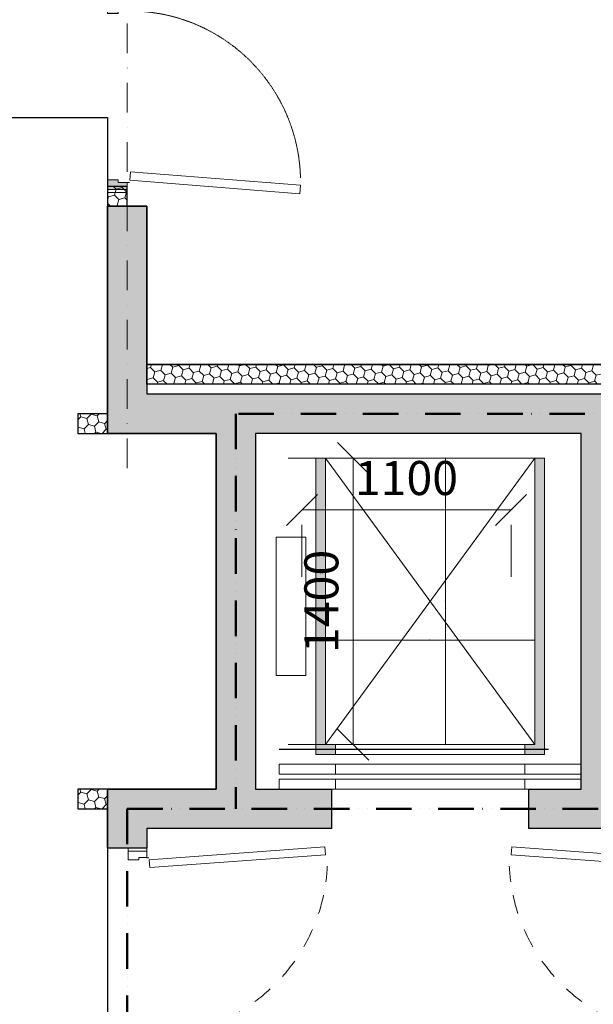
# Model space of a CAD drawing. Units: millimetres. Extents: x -447020 to 50788, y -92820 to 328672.
# Drawn here: x -361025 to -358118, y 194375 to 199360 of the extents above; entities that cross this region are included whole.
import ezdxf

# ---------------------------------------------------------------- set-up
doc = ezdxf.new("R2010")
doc.units = ezdxf.units.MM
doc.header["$LTSCALE"] = 0.5
for name, pattern in [('ACAD_ISO12W100', [21, 12, -3, 0, -3, 0, -3]), ('DASHDOT', [1, 0.5, -0.25, 0, -0.25]), ('DASHED', [19.05, 12.7, -6.35]), ('HIDDEN', [9.525, 6.35, -3.175])]:
    doc.linetypes.add(name, pattern=pattern)
doc.layers.get('0').update_dxf_attribs({"lineweight": 18})
doc.layers.get('Defpoints').update_dxf_attribs({"color": 140, "lineweight": 18})
doc.layers.add('___perimeterarea_inside', color=131, linetype='Continuous', plot=False)
doc.layers.add('___roomsarea', color=130, linetype='Continuous', plot=False)
for name, color, linetype, lineweight, true_color in [('__AXIS', 7, 'DASHDOT', 15, 0xe600e6), ('__AXIS_Dim_Cut_wblock', 7, 'DASHDOT', 15, 0xe600e6), ('DIM_general', 7, 'Continuous', 15, 0xf500f5)]:
    doc.layers.add(name, color=color, linetype=linetype, lineweight=lineweight, true_color=true_color)
for name, color, linetype in [('Concrete', 151, 'Continuous'), ('Concrete_H', 252, 'Continuous'), ('Hole', 7, 'Continuous'), ('Light__partition', 30, 'Continuous')]:
    doc.layers.add(name, color=color, linetype=linetype)
for name, color, linetype, lineweight in [('Door_front', 3, 'Continuous', 13), ('Door_inner', 2, 'Continuous', 13), ('kanalizacia 50', 3, 'Continuous', 30), ('Light_partition_H', 32, 'Continuous', 9), ('SEADMED', 112, 'Continuous', 13)]:
    doc.layers.add(name, color=color, linetype=linetype, lineweight=lineweight)
doc.layers.add('Wall-Fire-2hr-art', color=7, linetype='DASHED', true_color=0x0059b3)
doc.styles.add('S', font='simplex.shx', dxfattribs={"width": 0.8})
doc.dimstyles.new('50-V', dxfattribs={"dimscale": 75, "dimtxt": 2.3, "dimasz": 2.1, "dimexe": 1, "dimexo": 8, "dimgap": 1, "dimtad": 1, "dimdec": 6, "dimzin": 12, "dimdsep": 46, "dimtxsty": 'S', "dimblk": 'OBLIQUE', "dimcen": 3, "dimclrd": 256, "dimclre": 256, "dimclrt": 256, "dimadec": 0, "dimazin": 0, "dimtfac": 1, "dimtdec": 6, "dimtmove": 2, "dimatfit": 3, "dimldrblk": 'OBLIQUE', "dimfxl": 1, "dimtolj": 1, "dimtzin": 12, "dimlwd": 5, "dimlwe": 5, "dimarcsym": 0})
doc.dimstyles.new('TELG150', dxfattribs={"dimscale": 90, "dimtxt": 3, "dimasz": 2.1, "dimexe": 1, "dimexo": 3, "dimgap": 1, "dimtad": 1, "dimdec": 0, "dimzin": 12, "dimdsep": 46, "dimtxsty": 'S', "dimblk": 'OBLIQUE', "dimcen": 3, "dimclrd": 256, "dimclre": 256, "dimclrt": 256, "dimazin": 0, "dimtfac": 1, "dimtdec": 0, "dimtmove": 2, "dimatfit": 3, "dimldrblk": 'OBLIQUE', "dimfxl": 1, "dimtolj": 1, "dimtzin": 12, "dimlwd": 5, "dimlwe": 5, "dimarcsym": 0})
pattern_1 = [(45, (1200, -16550), (17.67767, 53.033009), [25, -25, 0, -25, 0, -25])]

# ---------------------------------------------------------------- blocks, each defined once
blk = doc.blocks.new('_OBLIQUE')
at = {"color": 0, "linetype": 'ByBlock'}
blk.add_line((-0.5, -0.5), (0.5, 0.5), dxfattribs=at)
blk = doc.blocks.new('*D6224')
at = {"layer": 'Defpoints', "color": 0, "lineweight": 30, "transparency": 16777216}
for p in [(-358415.2, 196218.5), (-359475.2, 195689.8), (-358415.2, 195689.8)]:
    blk.add_point(p, dxfattribs=at)
at = {"layer": 'DIM_general', "lineweight": 5, "transparency": 16777216}
for p, q in [((-359475.2, 195692.8), (-359475.2, 196219.5)), ((-359475.2, 196218.5), (-358415.2, 196218.5)), ((-358415.2, 195692.8), (-358415.2, 196219.5))]:
    blk.add_line(p, q, dxfattribs=at)
at = {"layer": 'DIM_general', "lineweight": 5, "transparency": 16777216, "xscale": 2.1, "yscale": 2.1, "zscale": 2.1, "rotation": 180}
blk.add_blockref('_OBLIQUE', (-359475.2, 196218.5), dxfattribs=at)
at = {"layer": 'DIM_general', "lineweight": 5, "transparency": 16777216, "xscale": 2.1, "yscale": 2.1, "zscale": 2.1}
blk.add_blockref('_OBLIQUE', (-358415.2, 196218.5), dxfattribs=at)
at = {"layer": 'DIM_general', "lineweight": 5, "transparency": 16777216, "insert": (-358945.2, 196221), "char_height": 3, "attachment_point": 5, "style": 'S'}
blk.add_mtext('\\A1;1060', dxfattribs=at)
blk = doc.blocks.new('*D6225')
at = {"layer": 'Defpoints', "color": 0, "lineweight": 30, "transparency": 16777216}
for p in [(-358867.6, 197139.8), (-358415.2, 197139.8), (-358415.2, 195689.8)]:
    blk.add_point(p, dxfattribs=at)
at = {"layer": 'DIM_general', "lineweight": 5, "transparency": 16777216}
for p, q in [((-358418.2, 197139.8), (-358868.6, 197139.8)), ((-358867.6, 195689.8), (-358867.6, 197139.8)), ((-358418.2, 195689.8), (-358868.6, 195689.8))]:
    blk.add_line(p, q, dxfattribs=at)
at = {"layer": 'DIM_general', "lineweight": 5, "transparency": 16777216, "xscale": 2.1, "yscale": 2.1, "zscale": 2.1}
for p, rotation in [((-358867.6, 197139.8), 90), ((-358867.6, 195689.8), 270)]:
    blk.add_blockref('_OBLIQUE', p, dxfattribs=dict(at, rotation=rotation))
at = {"layer": 'DIM_general', "lineweight": 5, "transparency": 16777216, "insert": (-358870.1, 196414.8), "char_height": 3, "attachment_point": 5, "rotation": 90, "style": 'S'}
blk.add_mtext('\\A1;1450', dxfattribs=at)
blk = doc.blocks.new('*D6304')
at = {"lineweight": 5, "transparency": 16777216}
for p, q in [((-359665.2, 197139.8), (-359410.4, 197139.8)), ((-359335.4, 197139.8), (-359335.4, 195689.8)), ((-359665.2, 195689.8), (-359410.4, 195689.8))]:
    blk.add_line(p, q, dxfattribs=at)
at = {"layer": 'Defpoints', "color": 0, "lineweight": 30, "transparency": 16777216}
for p in [(-359065.2, 197139.8), (-359335.4, 195689.8), (-359065.2, 195689.8)]:
    blk.add_point(p, dxfattribs=at)
at = {"lineweight": 5, "transparency": 16777216, "xscale": 157.5, "yscale": 157.5, "zscale": 157.5}
for p, rotation in [((-359335.4, 197139.8), 90), ((-359335.4, 195689.8), 270)]:
    blk.add_blockref('_OBLIQUE', p, dxfattribs=dict(at, rotation=rotation))
at = {"lineweight": 5, "transparency": 16777216, "insert": (-359496.6, 196414.8), "char_height": 172.5, "attachment_point": 5, "rotation": 90, "style": 'S'}
blk.add_mtext('\\A1;1400', dxfattribs=at)
blk = doc.blocks.new('*D6305')
at = {"lineweight": 5, "transparency": 16777216}
for p, q in [((-359595.2, 196877.9), (-358535.2, 196877.9)), ((-359595.2, 196539.8), (-359595.2, 196802.9)), ((-358535.2, 196539.8), (-358535.2, 196802.9))]:
    blk.add_line(p, q, dxfattribs=at)
at = {"layer": 'Defpoints', "color": 0, "lineweight": 30, "transparency": 16777216}
for p in [(-359595.2, 197139.8), (-358535.2, 197139.8), (-358535.2, 196877.9)]:
    blk.add_point(p, dxfattribs=at)
at = {"lineweight": 5, "transparency": 16777216, "xscale": 157.5, "yscale": 157.5, "zscale": 157.5, "rotation": 180}
blk.add_blockref('_OBLIQUE', (-359595.2, 196877.9), dxfattribs=at)
at = {"lineweight": 5, "transparency": 16777216, "xscale": 157.5, "yscale": 157.5, "zscale": 157.5}
blk.add_blockref('_OBLIQUE', (-358535.2, 196877.9), dxfattribs=at)
at = {"lineweight": 5, "transparency": 16777216, "insert": (-359065.2, 197039.2), "char_height": 172.5, "attachment_point": 5, "style": 'S'}
blk.add_mtext('\\A1;1100', dxfattribs=at)
blk = doc.blocks.new('elevator-630kg')
at = {"linetype": 'ByBlock', "lineweight": 13}
for points in [[(235, 1675), (185, 1675), (185, 175), (285, 175), (285, 225), (235, 225)], [(1345, 1675), (1295, 1675), (1295, 225), (1245, 225), (1245, 175), (1345, 175)]]:
    blk.add_hatch(color=0, dxfattribs=at).paths.add_polyline_path(points)
at = {"color": 7, "linetype": 'ByBlock', "lineweight": 9}
for p, q in [((1295, 225), (235, 1675)), ((235, 225), (1295, 1675)), ((1245, 125), (285, 125)), ((1245, 75), (285, 75)), ((1245, 50), (285, 50)), ((1530, 0), (0, 0))]:
    blk.add_line(p, q, dxfattribs=at)
at = {"color": 0}
blk.add_line((1345, 175), (1345, 1675), dxfattribs=at)
at = {"color": 0, "linetype": 'ByBlock', "lineweight": 13}
for p, q in [((285, 175), (285, 225)), ((1245, 175), (1245, 225))]:
    blk.add_line(p, q, dxfattribs=at)
at = {"color": 7, "linetype": 'ByBlock', "lineweight": 13}
for points in [[(185, 175), (185, 1675), (1345, 1675), (1345, 175)], [(235, 225), (235, 1675), (1295, 1675), (1295, 225)]]:
    blk.add_lwpolyline(points, close=True, dxfattribs=at)
at = {"color": 0, "linetype": 'ByBlock', "lineweight": 13}
blk.add_lwpolyline([(1545, 1275), (1545, 575), (1395, 575), (1395, 1275)], close=True, dxfattribs=at)
at = {"color": 7, "linetype": 'ByBlock', "lineweight": 9}
for points in [[(285, 75), (0, 75), (0, 125), (285, 125)], [(1245, 75), (1530, 75), (1530, 125), (1245, 125)], [(285, 0), (0, 0), (0, 50), (285, 50)], [(1245, 0), (1530, 0), (1530, 50), (1245, 50)]]:
    blk.add_lwpolyline(points, close=True, dxfattribs=at)
blk = doc.blocks.new('SU-10')
at = {"color": 0, "linetype": 'ByBlock', "lineweight": -2}
blk.add_lwpolyline([(-953, 42), (-941, 42), (-941, 95), (-985, 95), (-985, 0), (-953, 0)], close=True, dxfattribs=at)
blk.add_lwpolyline([(-47, 0), (-47, 42), (-59, 42), (-59, 95), (-15, 95), (-15, 0), (-48, 0), (-48, -10)], dxfattribs=at)
at = {"color": 0, "linetype": 'ByBlock', "lineweight": -2, "ltscale": 10}
blk.add_lwpolyline([(6.5, -901.6), (-57.9, -11.8), (-97.8, -14.7), (-33.4, -904.5)], close=True, dxfattribs=at)
at = {"color": 7, "linetype": 'Continuous', "lineweight": 9}
for start, end in [(182.6101, 188.5323), (191.9954, 199.2722), (204.0464, 210.5371), (216.3771, 222.7638), (228.3909, 234.7042), (240.0534, 246.3627), (251.8722, 257.9008), (262.2332, 267.28)]:
    blk.add_arc((-48, -10), 904.8, start, end, dxfattribs=at)
at = {"layer": 'Defpoints', "color": 8, "lineweight": -2}
for points in [[(-985, 95), (-985, 0), (-1000, 0), (-1000, 95)], [(0, 95), (0, 0), (-15, 0), (-15, 95)]]:
    blk.add_lwpolyline(points, close=True, dxfattribs=at)
blk = doc.blocks.new('SU-09')
at = {"true_color": 0x7d7d7d}
h = blk.add_hatch(color=8, dxfattribs=at)
h.dxf.hatch_style = 1
h.paths.add_polyline_path([(63.6, 100), (16.2, 100), (16.2, 0), (50.7, 0), (50.7, 45.3), (63.6, 45.3)])
h = blk.add_hatch(color=8, dxfattribs=at)
h.dxf.hatch_style = 1
h.paths.add_polyline_path([(919.3, 45.3), (906.4, 45.3), (906.4, 100), (953.8, 100), (953.8, 0), (919.3, 0)])
at = {"color": 0, "linetype": 'ByBlock', "lineweight": 13}
blk.add_lwpolyline([(50.7, 0), (50.7, 45.3), (63.6, 45.3), (63.6, 100), (16.2, 100), (16.2, 0), (51.7, 0), (51.7, -10.8)], dxfattribs=at)
blk.add_lwpolyline([(919.3, 45.3), (906.4, 45.3), (906.4, 100), (953.8, 100), (953.8, 0), (919.3, 0)], close=True, dxfattribs=at)
at = {"color": 0, "linetype": 'ByBlock', "lineweight": 13, "ltscale": 10}
blk.add_lwpolyline([(-5.8, -874.4), (62.4, -12.7), (105.4, -16.1), (37.2, -877.8)], close=True, dxfattribs=at)
at = {"color": 7, "linetype": 'HIDDEN', "lineweight": 9}
blk.add_arc((51.7, -10.8), 867.4, 271.5589, 357.3899, dxfattribs=at)
at = {"layer": 'Defpoints', "color": 8, "linetype": 'Continuous', "lineweight": -2}
for points in [[(16.2, 100), (0, 100), (0, 0), (16.2, 0)], [(953.8, 100), (970, 100), (970, 0), (953.8, 0)]]:
    blk.add_lwpolyline(points, close=True, dxfattribs=at)
blk = doc.blocks.new('Axis_Dim_3-floor')
at = {"layer": '__AXIS', "ltscale": 600}
blk.add_line((29180, -3525.3972485), (29180, 13281.5717413), dxfattribs=at)
blk = doc.blocks.new('3_FLOOR_v01')
at = {"layer": 'Concrete_H', "lineweight": 5}
h = blk.add_hatch(dxfattribs=at)
h.set_pattern_fill('MUDST', color=256, scale=100, angle=45, style=0, double=1)
h.set_pattern_definition(pattern_1)
h.paths.add_polyline_path([(32230, -5450), (32230, -5150), (31680, -5150), (31680, -3350), (32230, -3350), (32230, 4000), (32700, 4000), (32700, 4200), (32280, 4200), (32280, 5350), (32030, 5350), (32030, 1200), (31465, 1200), (31465, 1000), (32030, 1000), (32030, -3150), (29280, -3150), (29280, -2200), (29080, -2200), (29080, -3350), (29630, -3350), (29630, -5150), (29080, -5150), (29080, -5450), (29280, -5450), (29280, -5350), (30215, -5350), (30215, -5150), (29830, -5150), (29830, -3350), (31480, -3350), (31480, -5150), (31215, -5150), (31215, -5350), (32030, -5350), (32030, -5450)])
edge = h.paths.add_edge_path()
edge.add_line((58250, -8950), (57805, -8950))
edge.add_line((57805, -8950), (57805, -9150))
edge.add_line((57805, -9150), (58250, -9150))
h = blk.add_hatch(dxfattribs=at)
h.set_pattern_fill('MUDST', color=256, scale=100, angle=45, style=0, double=1)
h.set_pattern_definition(pattern_1)
h.paths.add_polyline_path([(32230, -5450), (32230, -5150), (31680, -5150), (31680, -3350), (32230, -3350), (32230, 4000), (32700, 4000), (32700, 4200), (32280, 4200), (32280, 5350), (32030, 5350), (32030, 1200), (31465, 1200), (31465, 1000), (32030, 1000), (32030, -3150), (29280, -3150), (29280, -2200), (29080, -2200), (29080, -3350), (29630, -3350), (29630, -5150), (29080, -5150), (29080, -5450), (29280, -5450), (29280, -5350), (30215, -5350), (30215, -5150), (29830, -5150), (29830, -3350), (31480, -3350), (31480, -5150), (31215, -5150), (31215, -5350), (32030, -5350), (32030, -5450)])
at = {"layer": 'Light_partition_H', "lineweight": 5}
h = blk.add_hatch(dxfattribs=at)
h.set_pattern_fill('HONEY', color=256, scale=250, angle=45, style=0, double=1)
h.set_pattern_definition([(135, (39320, -650), (-14.00899, 52.28227), [31.25, -62.5]), (15, (39320, -650), (52.28227, -14.00899), [31.25, -62.5]), (75, (39320, -650), (38.27328, 38.27328), [-62.5, 31.25])])
h.paths.add_polyline_path([(29080, -2200), (29180, -2200), (29180, -2100), (29080, -2100)])
h = blk.add_hatch(dxfattribs=at)
h.set_pattern_fill('HONEY', color=256, scale=250, angle=45, style=0, double=1)
h.set_pattern_definition([(135, (32030, -5150), (-14.009, 52.28227), [31.25, -62.5]), (15, (32030, -5150), (52.28227, -14.009), [31.25, -62.5]), (75, (32030, -5150), (38.27328, 38.27328), [-62.5, 31.25])])
h.paths.add_polyline_path([(29280, -3100), (29280, -3000), (32030, -3000), (32030, -3100)])
h = blk.add_hatch(dxfattribs=at)
h.set_pattern_fill('HONEY', color=256, scale=250, angle=45, style=0, double=1)
h.set_pattern_definition([(45, (28930, -5400), (14.009, 52.28227), [31.25, -62.5]), (165, (28930, -5400), (-52.28227, -14.009), [31.25, -62.5]), (105, (28930, -5400), (-38.27328, 38.27328), [-62.5, 31.25])])
h.paths.add_polyline_path([(29080, -3350), (29080, -3250), (28930, -3250), (28930, -3350)])
h = blk.add_hatch(dxfattribs=at)
h.set_pattern_fill('HONEY', color=256, scale=250, angle=45, style=0, double=1)
h.set_pattern_definition([(45, (28930, -7300), (14.009, 52.28227), [31.25, -62.5]), (165, (28930, -7300), (-52.28227, -14.009), [31.25, -62.5]), (105, (28930, -7300), (-38.27328, 38.27328), [-62.5, 31.25])])
h.paths.add_polyline_path([(29080, -5250), (29080, -5150), (28930, -5150), (28930, -5250)])
at = {"layer": '___perimeterarea_inside'}
blk.add_lwpolyline([(23120, -11000), (23120, -4100), (24120, -4100), (24120, -3550), (23120, -3550), (23120, 2800), (29080, 2800), (29080, 1000), (32030, 1000), (32030, -3000), (29280, -3000), (29280, -2200), (29080, -2200), (29080, -3350), (29630, -3350), (29630, -5150), (29080, -5150), (29080, -11000), (23120, -11000)], dxfattribs=at)
at = {"layer": '___roomsarea'}
blk.add_lwpolyline([(26180, -7350), (26180, -4950), (27780, -4950), (27780, -1750), (29080, -1750), (29080, -3250), (28930, -3250), (28930, -3350), (29630, -3350), (29630, -5150), (28930, -5150), (28930, -5250), (29080, -5250), (29080, -6550), (27480, -6550), (27480, -7350), (26180, -7350)], dxfattribs=at)
at = {"layer": 'Concrete'}
for p, q in [((31215, -5350), (31215, -5150)), ((31215, -5150), (31480, -5150)), ((31480, -5150), (31480, -5150)), ((32030, -5350), (31215, -5350))]:
    blk.add_line(p, q, dxfattribs=at)
blk.add_lwpolyline([(31480, -5150), (31480, -3350), (29830, -3350), (29830, -5150), (30215, -5150), (30215, -5350), (29280, -5350), (29280, -5450), (29080, -5450), (29080, -5150), (29630, -5150), (29630, -3350), (29080, -3350), (29080, -2200), (29280, -2200), (29280, -3150), (32030, -3150)], dxfattribs=at)
at = {"layer": 'Hole'}
blk.add_line((31315, -4950), (29950, -4950), dxfattribs=at)
at = {"layer": 'Light__partition'}
blk.add_lwpolyline([(29080, -2200), (29180, -2200), (29180, -2100), (29080, -2100)], close=True, dxfattribs=at)
for points in [[(29280, -3100), (29280, -3100), (29280, -3100), (29280, -3100), (29280, -3000), (32030, -3000), (32030, -3100), (29280, -3100), (29280, -3100)], [(29080, -3350), (29080, -3350), (29080, -3350), (29080, -3350), (29080, -3250), (28930, -3250), (28930, -3350), (29080, -3350), (29080, -3350)], [(29080, -5250), (29080, -5250), (29080, -5250), (29080, -5250), (29080, -5150), (28930, -5150), (28930, -5250), (29080, -5250), (29080, -5250)]]:
    blk.add_lwpolyline(points, dxfattribs=at)
at = {"layer": '__AXIS_Dim_Cut_wblock'}
blk.add_blockref('Axis_Dim_3-floor', (0, 0), dxfattribs=at)
at = {"layer": 'Door_front', "extrusion": (0, 0, -1), "xscale": -1, "zscale": -1, "rotation": 270}
blk.add_blockref('SU-10', (-29280, -5450), dxfattribs=at)
at = {"layer": 'Door_front', "extrusion": (0, 0, -1), "zscale": -1, "rotation": 90}
blk.add_blockref('SU-10', (-32030, -5450), dxfattribs=at)
at = {"layer": 'Door_inner', "rotation": 90}
blk.add_blockref('SU-09', (29180, -2130.3), dxfattribs=at)
at = {"layer": 'SEADMED', "extrusion": (0, 0, -1), "zscale": -1}
blk.add_blockref('elevator-630kg', (-31480, -5150), dxfattribs=at)

msp = doc.modelspace()

# ---------------------------------------------------------------- linework, layer by layer
at = {"layer": 'Wall-Fire-2hr-art', "linetype": 'ACAD_ISO12W100', "lineweight": 50, "ltscale": 30}
for p, q in [((-357530.2275687, 197364.7975553), (-359930.2275687, 197364.7975553)), ((-359930.2275687, 197364.7975553), (-359930.2275687, 195364.7975553)), ((-360480.2275686, 195364.7975553), (-357530.2275687, 195364.7975553))]:
    msp.add_line(p, q, dxfattribs=at)
msp.add_lwpolyline([(-360480.2275686, 195364.7975553), (-360480.2275686, 187864.7975553), (-360480.2275686, 188064.7975553), (-357530.2275687, 188064.7975553)], dxfattribs=at)

# ---------------------------------------------------------------- block references
at = {"layer": 'kanalizacia 50', "transparency": 33554648}
msp.add_blockref('3_FLOOR_v01', (-389660.2275687, 200614.7975553), dxfattribs=at)

# ---------------------------------------------------------------- dimensions: what is measured, and where the dimension line sits
at = {"color": 1, "lineweight": 5}
dim = msp.add_linear_dim(base=(-359335.3900394, 195689.7975553), p1=(-359065.2275687, 197139.7975553), p2=(-359065.2275687, 195689.7975553), angle=90, text='1400', dimstyle='50-V', dxfattribs=at)
dim.commit()
dim.dimension.update_dxf_attribs({"geometry": '*D6304', "text_midpoint": (-359496.6400394, 196414.7975553)})
dim = msp.add_linear_dim(base=(-358535.2275687, 196877.9154845), p1=(-359595.2275687, 197139.7975553), p2=(-358535.2275687, 197139.7975553), text='1100', dimstyle='50-V', dxfattribs=at)
dim.commit()
dim.dimension.update_dxf_attribs({"geometry": '*D6305', "text_midpoint": (-359065.2275687, 197039.1654845)})
at = {"layer": 'DIM_general', "color": 1, "lineweight": 5}
dim = msp.add_linear_dim(base=(-358867.6104689, 197139.7975553), p1=(-358415.2275687, 195689.7975553), p2=(-358415.2275687, 197139.7975553), angle=90, dimstyle='TELG150', override={"dimscale": 1}, dxfattribs=at)
dim.commit()
dim.dimension.update_dxf_attribs({"geometry": '*D6225', "text_midpoint": (-358870.1104689, 196414.7975553)})
dim = msp.add_linear_dim(base=(-358415.2275687, 196218.468678), p1=(-359475.2275687, 195689.7975553), p2=(-358415.2275687, 195689.7975553), dimstyle='TELG150', override={"dimscale": 1}, dxfattribs=at)
dim.commit()
dim.dimension.update_dxf_attribs({"geometry": '*D6224', "text_midpoint": (-358945.2275687, 196220.968678)})

doc.saveas('drawing.dxf')
